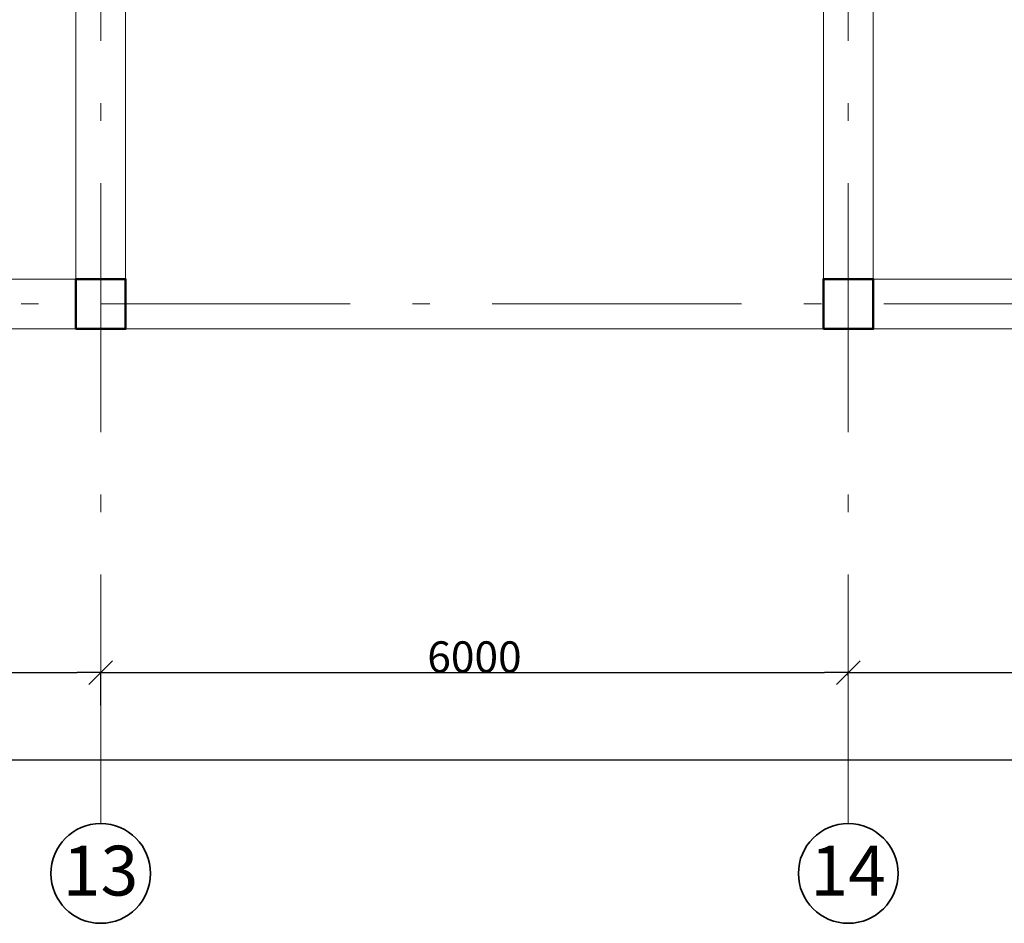
# Model space of a CAD drawing. Units: millimetres. Extents: x 564314 to 680057, y 321499 to 402731.
# Drawn here: x 639534 to 647436, y 337304 to 344556 of the extents above; entities that cross this region are included whole.
import ezdxf

# ---------------------------------------------------------------- set-up
doc = ezdxf.new("R2010")
doc.units = ezdxf.units.MM
doc.linetypes.add('Штрихштриховая', pattern=[3141.111112, 2000, -500, 141.111112, -500])
for name, color, linetype in [('Балки', 7, 'Continuous'), ('Наружные стены', 7, 'Continuous'), ('Размерные цепочки', 7, 'Continuous')]:
    doc.layers.add(name, color=color, linetype=linetype)
for name, color, linetype, lineweight in [('Балки_Ном_пера__21', 7, 'Continuous', 20), ('Колонны_Ном_пера__5', 7, 'Continuous', 50), ('Наружные стены_Ном_пера__12', 7, 'Continuous', 35), ('Наружные стены_Ном_пера__21', 7, 'Continuous', 20), ('Наружные стены_Ном_пера__234', 30, 'Continuous', 18), ('Наружные стены_Ном_пера__7', 7, 'Continuous', 20), ('Тексты_Ном_пера__33', 7, 'Continuous', 20)]:
    doc.layers.add(name, color=color, linetype=linetype, lineweight=lineweight)
doc.styles.add('СГЕНЕРИР_СТИЛЬ_1', font='ARIAL.TTF')
doc.styles.add('СГЕНЕРИР_СТИЛЬ_3', font='txt')
doc.dimstyles.new('СГЕНЕРИР_СТИЛЬ__2', dxfattribs={"dimtxt": 250, "dimasz": 190, "dimexe": 0.18, "dimexo": 300, "dimgap": 0.09, "dimtad": 1, "dimdec": 0, "dimzin": 0, "dimdsep": 46, "dimtxsty": 'СГЕНЕРИР_СТИЛЬ_3', "dimblk": 'ARROWHEAD_6', "dimblk1": 'ARROWHEAD_6', "dimblk2": 'ARROWHEAD_6', "dimcen": 0.09, "dimclrd": 256, "dimclre": 256, "dimclrt": 256, "dimadec": 0, "dimazin": 0, "dimtfac": 1, "dimtdec": 4, "dimtmove": 2, "dimatfit": 3, "dimfxl": 0, "dimtolj": 1, "dimtzin": 0, "dimarcsym": 0})

# ---------------------------------------------------------------- blocks, each defined once
blk = doc.blocks.new('Балка_49', base_point=(53507.8, -14030))
at = {"layer": 'Балки_Ном_пера__21', "linetype": 'Continuous'}
for p, q in [((53307.8, -14030), (53307.8, -16850)), ((53307.8, -14030), (53707.8, -14030)), ((53707.8, -14030), (53707.8, -16450))]:
    blk.add_line(p, q, dxfattribs=at)
blk = doc.blocks.new('Балка_93', base_point=(59007.8, -16650))
at = {"layer": 'Балки_Ном_пера__21', "linetype": 'Continuous'}
for p, q in [((58807.8, -16450), (53707.8, -16450)), ((59207.8, -16850), (53307.8, -16850))]:
    blk.add_line(p, q, dxfattribs=at)
blk = doc.blocks.new('Балка_48', base_point=(47507.8, -16650))
at = {"layer": 'Балки_Ном_пера__21', "linetype": 'Continuous'}
for p, q in [((47307.8, -16450), (41707.8, -16450)), ((47707.8, -16850), (-6692.2, -16850))]:
    blk.add_line(p, q, dxfattribs=at)
blk = doc.blocks.new('Балка_122', base_point=(47507.8, -14030))
at = {"layer": 'Балки_Ном_пера__21', "linetype": 'Continuous'}
for p, q in [((47307.8, -14030), (47307.8, -16450)), ((47307.8, -14030), (47707.8, -14030)), ((47707.8, -14030), (47707.8, -16850))]:
    blk.add_line(p, q, dxfattribs=at)
blk = doc.blocks.new('Линия_62021', base_point=(53507.8, -21220.4))
at = {"layer": 'Наружные стены_Ном_пера__12', "linetype": 'Continuous'}
blk.add_circle((53507.8, -21220.4), 400, dxfattribs=at)
at = {"layer": 'Наружные стены_Ном_пера__234', "linetype": 'Штрихштриховая'}
blk.add_line((53507.8, -20820.4), (53507.8, 42691.7), dxfattribs=at)
blk = doc.blocks.new('Линия_62028', base_point=(47507.8, -21220.4))
at = {"layer": 'Наружные стены_Ном_пера__12', "linetype": 'Continuous'}
blk.add_circle((47507.8, -21220.4), 400, dxfattribs=at)
at = {"layer": 'Наружные стены_Ном_пера__234', "linetype": 'Штрихштриховая'}
blk.add_line((47507.8, -20820.4), (47507.8, 42691.7), dxfattribs=at)
blk = doc.blocks.new('ARROWHEAD_6')
at = {"linetype": 'Continuous'}
for p, q in [((-0.5, -0.5), (0.5, 0.5)), ((0, 0), (-1, 0))]:
    blk.add_line(p, q, dxfattribs=at)
blk = doc.blocks.new('*D292')
at = {"layer": 'Defpoints', "color": 0, "linetype": 'Continuous'}
for p in [(634184, 339497.3), (640184, 339352.4), (640184, 339317.1)]:
    blk.add_point(p, dxfattribs=at)
at = {"layer": 'Размерные цепочки', "linetype": 'Continuous', "lineweight": -2}
for p, q in [((634184, 339197.3), (634184, 339316.9)), ((634374, 339317.1), (639994, 339317.1)), ((640184, 339052.4), (640184, 339316.9))]:
    blk.add_line(p, q, dxfattribs=at)
at = {"layer": 'Размерные цепочки', "linetype": 'Continuous', "lineweight": -2, "xscale": 190, "yscale": 190, "zscale": 190, "rotation": 180}
blk.add_blockref('ARROWHEAD_6', (634184, 339317.1), dxfattribs=at)
at = {"layer": 'Размерные цепочки', "linetype": 'Continuous', "lineweight": -2, "xscale": 190, "yscale": 190, "zscale": 190}
blk.add_blockref('ARROWHEAD_6', (640184, 339317.1), dxfattribs=at)
at = {"layer": 'Размерные цепочки', "linetype": 'Continuous', "insert": (637184, 339442.2), "char_height": 250, "attachment_point": 5, "style": 'СГЕНЕРИР_СТИЛЬ_3'}
blk.add_mtext('\\fArial Кириллический|b1|i0|c0|p34;\\A1;\\H250.0;6000', dxfattribs=at)
blk = doc.blocks.new('*D293')
at = {"layer": 'Defpoints', "color": 0, "linetype": 'Continuous'}
for p in [(640184, 339352.4), (646184, 339317.1), (646184, 338990.3)]:
    blk.add_point(p, dxfattribs=at)
at = {"layer": 'Размерные цепочки', "linetype": 'Continuous', "lineweight": -2}
for p, q in [((640184, 339052.4), (640184, 339316.9)), ((640374, 339317.1), (645994, 339317.1)), ((646184, 339290.3), (646184, 339317.3))]:
    blk.add_line(p, q, dxfattribs=at)
at = {"layer": 'Размерные цепочки', "linetype": 'Continuous', "lineweight": -2, "xscale": 190, "yscale": 190, "zscale": 190, "rotation": 180}
blk.add_blockref('ARROWHEAD_6', (640184, 339317.1), dxfattribs=at)
at = {"layer": 'Размерные цепочки', "linetype": 'Continuous', "lineweight": -2, "xscale": 190, "yscale": 190, "zscale": 190}
blk.add_blockref('ARROWHEAD_6', (646184, 339317.1), dxfattribs=at)
at = {"layer": 'Размерные цепочки', "linetype": 'Continuous', "insert": (643184, 339442.2), "char_height": 250, "attachment_point": 5, "style": 'СГЕНЕРИР_СТИЛЬ_3'}
blk.add_mtext('\\fArial Кириллический|b1|i0|c0|p34;\\A1;\\H250.0;6000', dxfattribs=at)
blk = doc.blocks.new('*D294')
at = {"layer": 'Defpoints', "color": 0, "linetype": 'Continuous'}
for p in [(652184, 339424.9), (652184, 339317.1), (646184, 338990.3)]:
    blk.add_point(p, dxfattribs=at)
at = {"layer": 'Размерные цепочки', "linetype": 'Continuous', "lineweight": -2}
for p, q in [((646184, 339290.3), (646184, 339317.3)), ((646374, 339317.1), (651994, 339317.1)), ((652184, 339124.9), (652184, 339316.9))]:
    blk.add_line(p, q, dxfattribs=at)
at = {"layer": 'Размерные цепочки', "linetype": 'Continuous', "lineweight": -2, "xscale": 190, "yscale": 190, "zscale": 190, "rotation": 180}
blk.add_blockref('ARROWHEAD_6', (646184, 339317.1), dxfattribs=at)
at = {"layer": 'Размерные цепочки', "linetype": 'Continuous', "lineweight": -2, "xscale": 190, "yscale": 190, "zscale": 190}
blk.add_blockref('ARROWHEAD_6', (652184, 339317.1), dxfattribs=at)
at = {"layer": 'Размерные цепочки', "linetype": 'Continuous', "insert": (649184, 339442.2), "char_height": 250, "attachment_point": 5, "style": 'СГЕНЕРИР_СТИЛЬ_3'}
blk.add_mtext('\\fArial Кириллический|b1|i0|c0|p34;\\A1;\\H250.0;6000', dxfattribs=at)
blk = doc.blocks.new('*D300')
at = {"layer": 'Defpoints', "color": 0, "linetype": 'Continuous'}
for p in [(574184, 338788.4), (652184, 338617.1), (652184, 338604.1)]:
    blk.add_point(p, dxfattribs=at)
at = {"layer": 'Размерные цепочки', "linetype": 'Continuous', "lineweight": -2}
for p, q in [((652184, 338904.1), (652184, 338617.3)), ((574184, 338488.4), (574184, 338616.9)), ((574374, 338617.1), (651994, 338617.1))]:
    blk.add_line(p, q, dxfattribs=at)
at = {"layer": 'Размерные цепочки', "linetype": 'Continuous', "lineweight": -2, "xscale": 190, "yscale": 190, "zscale": 190, "rotation": 180}
blk.add_blockref('ARROWHEAD_6', (574184, 338617.1), dxfattribs=at)
at = {"layer": 'Размерные цепочки', "linetype": 'Continuous', "lineweight": -2, "xscale": 190, "yscale": 190, "zscale": 190}
blk.add_blockref('ARROWHEAD_6', (652184, 338617.1), dxfattribs=at)
at = {"layer": 'Размерные цепочки', "linetype": 'Continuous', "insert": (613184, 338742.2), "char_height": 250, "attachment_point": 5, "style": 'СГЕНЕРИР_СТИЛЬ_3'}
blk.add_mtext('\\fArial Кириллический|b1|i0|c0|p34;\\A1;\\H250.0;78000', dxfattribs=at)

msp = doc.modelspace()

# ---------------------------------------------------------------- linework, layer by layer
at = {"layer": 'Колонны_Ном_пера__5', "linetype": 'Continuous', "flags": 128}
for points in [[(639984, 342074.8), (640384, 342074.8), (640384, 342474.8), (639984, 342474.8)], [(645984, 342074.8), (646384, 342074.8), (646384, 342474.8), (645984, 342474.8)]]:
    msp.add_lwpolyline(points, close=True, dxfattribs=at)
at = {"layer": 'Наружные стены_Ном_пера__21', "linetype": 'Continuous'}
msp.add_line((651884, 342074.8), (573754, 342074.8), dxfattribs=at)
at = {"layer": 'Наружные стены_Ном_пера__7', "linetype": 'Штрихштриховая'}
msp.add_line((571081.5, 342274.8), (656626.8, 342274.8), dxfattribs=at)

# ---------------------------------------------------------------- block references
at = {"layer": 'Балки'}
for name, p in [('Балка_122', (640184, 344894.8)), ('Балка_49', (646184, 344894.8)), ('Балка_48', (640184, 342274.8)), ('Балка_93', (651684, 342274.8))]:
    msp.add_blockref(name, p, dxfattribs=at)
at = {"layer": 'Наружные стены', "linetype": 'Штрихштриховая'}
for name, p in [('Линия_62028', (640184, 337704.4)), ('Линия_62021', (646184, 337704.4))]:
    msp.add_blockref(name, p, dxfattribs=at)

# ---------------------------------------------------------------- texts
at = {"layer": 'Тексты_Ном_пера__33', "linetype": 'Continuous', "char_height": 400, "attachment_point": 4, "style": 'СГЕНЕРИР_СТИЛЬ_1'}
for s, insert in [('\\fArial|b0|i0|c0|p34;\\A0;\\H400.0;13', (639880.4, 337727.2)), ('\\fArial|b0|i0|c0|p34;\\A0;\\H400.0;14', (645880.4, 337727.2))]:
    msp.add_mtext(s, dxfattribs=dict(at, insert=insert))

# ---------------------------------------------------------------- dimensions: what is measured, and where the dimension line sits
at = {"layer": 'Размерные цепочки', "linetype": 'Continuous'}
for base, p1, p2, picture, middle in [((640184, 339317.1), (634184, 339497.3), (640184, 339352.4), '*D292', (637184, 339442.2)), ((646184, 339317.1), (640184, 339352.4), (646184, 338990.3), '*D293', (643184, 339442.2)), ((652184, 339317.1), (646184, 338990.3), (652184, 339424.9), '*D294', (649184, 339442.2)), ((652184, 338617.1), (574184, 338788.4), (652184, 338604.1), '*D300', (613184, 338742.2))]:
    dim = msp.add_linear_dim(base=base, p1=p1, p2=p2, dimstyle='СГЕНЕРИР_СТИЛЬ__2', dxfattribs=at)
    dim.commit()
    dim.dimension.update_dxf_attribs({"geometry": picture, "text_midpoint": middle})

doc.saveas('drawing.dxf')
